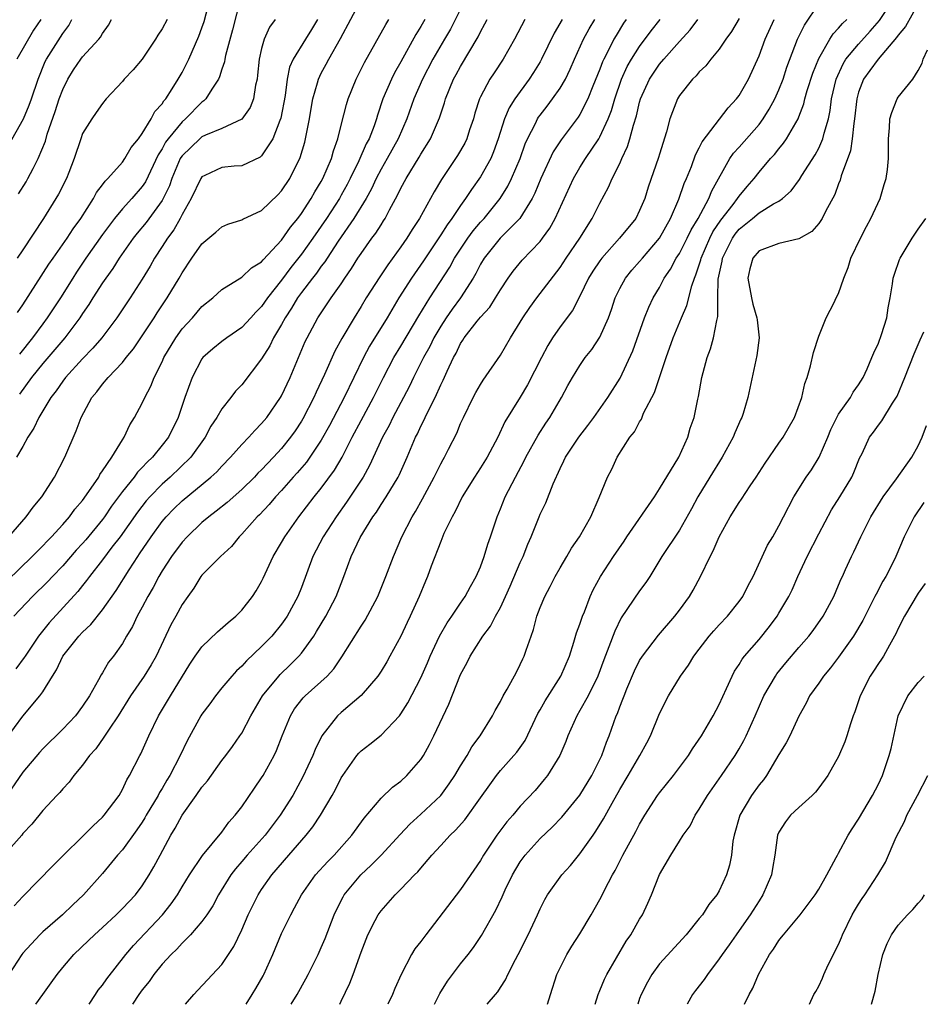
# Model space of a CAD drawing. Units: inches. Extents: x 2571000 to 2574000, y 1545000 to 1548000.
# Drawn here: x 2571213 to 2571304, y 1545000 to 1545099 of the extents above; entities that cross this region are included whole.
import ezdxf

# ---------------------------------------------------------------- set-up
doc = ezdxf.new("R2010")
doc.units = ezdxf.units.IN
doc.header["$MEASUREMENT"] = 0
doc.layers.add('LD25711545_2ft', color=254, linetype='Continuous')

msp = doc.modelspace()

# ---------------------------------------------------------------- linework, layer by layer
at = {"layer": 'LD25711545_2ft'}
for points, elevation in [([(2571211.57, 1545047), (2571213.327, 1545049), (2571214.041, 1545049.959), (2571214.908, 1545051), (2571216.176, 1545053), (2571217.23, 1545055), (2571218.371, 1545057.629), (2571218.843, 1545059), (2571219.933, 1545061), (2571220.433, 1545061.567), (2571221, 1545062.322), (2571221.571, 1545063), (2571223, 1545064.512), (2571223.378, 1545065), (2571224.111, 1545065.89), (2571225, 1545067.19), (2571226.189, 1545069), (2571226.5, 1545069.501), (2571227.519, 1545071), (2571228.713, 1545073), (2571229, 1545073.508), (2571229.998, 1545075), (2571231, 1545076.455), (2571232.386, 1545077.614), (2571233, 1545078.154), (2571233.596, 1545078.404), (2571235, 1545078.84), (2571235.097, 1545078.903), (2571237, 1545079.802), (2571238.631, 1545081.369), (2571239, 1545081.754), (2571239.822, 1545083), (2571240.881, 1545085.119), (2571241.331, 1545086.669), (2571241.42, 1545087), (2571241.798, 1545089), (2571241.968, 1545090.032), (2571242.154, 1545091), (2571242.63, 1545092.63), (2571242.718, 1545093), (2571243, 1545093.583), (2571243.503, 1545094.497), (2571243.749, 1545095), (2571244.92, 1545097.08), (2571247, 1545100.993)], 7636), ([(2571212.468, 1545069.532), (2571213, 1545070.296), (2571215.618, 1545074.382), (2571216.038, 1545075), (2571217.451, 1545077), (2571218.057, 1545077.943), (2571218.83, 1545079), (2571220.099, 1545081), (2571220.402, 1545081.598), (2571221, 1545082.373), (2571221.261, 1545082.739), (2571221.542, 1545083), (2571223, 1545084.661), (2571223.245, 1545085), (2571223.886, 1545086.114), (2571224.617, 1545087), (2571225, 1545087.518), (2571225.903, 1545089), (2571226.268, 1545089.732), (2571227, 1545090.522), (2571227.181, 1545090.819), (2571227.355, 1545091), (2571228.017, 1545092.018), (2571228.622, 1545093), (2571229, 1545093.656), (2571229.68, 1545095), (2571230.695, 1545097.306), (2571231, 1545098.145), (2571231.214, 1545098.786), (2571231.808, 1545101)], 7628), ([(2571234.869, 1545101.131), (2571234.055, 1545097.945), (2571233.355, 1545095.355), (2571233.287, 1545095), (2571233.255, 1545094.745), (2571233, 1545093.993), (2571232.778, 1545093.222), (2571232.668, 1545093), (2571231.998, 1545091.998), (2571231.399, 1545091), (2571231.198, 1545090.802), (2571231, 1545090.677), (2571229.354, 1545089), (2571229, 1545088.709), (2571227.601, 1545087), (2571227.348, 1545086.651), (2571227, 1545086.002), (2571226.6, 1545085.4), (2571225.312, 1545082.688), (2571225, 1545082.216), (2571223.961, 1545081), (2571223, 1545079.952), (2571222.201, 1545079), (2571221, 1545077.391), (2571219.337, 1545075), (2571218.395, 1545073.605), (2571218.008, 1545073), (2571216.787, 1545071), (2571215.454, 1545069), (2571215, 1545068.412), (2571213.962, 1545067), (2571212.644, 1545065.356)], 7630), ([(2571244.852, 1545000), (2571245, 1545000.299), (2571245.867, 1545002.133), (2571246.202, 1545003), (2571247, 1545005.251), (2571247.678, 1545007), (2571248.422, 1545008.422), (2571248.708, 1545009), (2571249, 1545009.409), (2571250.43, 1545011), (2571251, 1545011.565), (2571252.356, 1545013), (2571252.691, 1545013.309), (2571253, 1545013.7), (2571254.101, 1545015), (2571255, 1545015.962), (2571255.939, 1545017), (2571256.493, 1545017.507), (2571257.441, 1545018.559), (2571259, 1545020.743), (2571259.926, 1545022.074), (2571260.61, 1545023), (2571261, 1545023.485), (2571262.349, 1545025), (2571262.641, 1545025.359), (2571263.479, 1545026.521), (2571264.773, 1545029.227), (2571265, 1545029.607), (2571265.489, 1545030.51), (2571267.065, 1545033), (2571267.938, 1545035), (2571268.4, 1545036.4), (2571268.666, 1545037.334), (2571269, 1545038.217), (2571269.255, 1545039), (2571269.441, 1545039.441), (2571270.029, 1545041), (2571270.326, 1545041.674), (2571271.061, 1545043), (2571272.387, 1545045), (2571273.443, 1545046.557), (2571273.719, 1545047), (2571276.483, 1545051), (2571277, 1545051.813), (2571278.925, 1545055), (2571279.84, 1545057), (2571280.095, 1545057.905), (2571280.471, 1545059), (2571280.841, 1545060.841), (2571280.905, 1545061.095), (2571281.239, 1545063), (2571281.779, 1545065), (2571282.125, 1545065.875), (2571282.435, 1545067), (2571282.744, 1545068.744), (2571282.862, 1545069.138), (2571282.867, 1545071), (2571282.902, 1545072.902), (2571283.299, 1545074.702), (2571283.338, 1545075), (2571284.323, 1545077), (2571284.596, 1545077.403), (2571285, 1545077.904), (2571286.36, 1545079), (2571287, 1545079.554), (2571288.447, 1545080.447), (2571289, 1545080.734), (2571289.367, 1545081), (2571290.237, 1545081.763), (2571291.081, 1545082.919), (2571291.312, 1545083.313), (2571292.628, 1545085.372), (2571293, 1545086.062), (2571293.423, 1545087), (2571293.548, 1545087.548), (2571293.984, 1545089), (2571294.161, 1545089.839), (2571294.293, 1545091), (2571294.746, 1545093), (2571295.456, 1545094.544), (2571295.742, 1545095), (2571297, 1545096.509), (2571298.188, 1545097.812), (2571299.12, 1545098.88), (2571300.474, 1545101)], 7666), ([(2571257, 1545100.022), (2571255.975, 1545098.025), (2571255.397, 1545097), (2571254.222, 1545095), (2571253.158, 1545093), (2571252.307, 1545091), (2571251.598, 1545089), (2571250.722, 1545087), (2571249.622, 1545085), (2571249, 1545083.931), (2571248.511, 1545083), (2571248.037, 1545081.962), (2571247.498, 1545081), (2571246.28, 1545079), (2571244.707, 1545076.707), (2571243.586, 1545075), (2571243.364, 1545074.636), (2571243, 1545074.187), (2571242.514, 1545073.486), (2571242.11, 1545073), (2571241, 1545071.547), (2571240.605, 1545071), (2571240.014, 1545069.986), (2571239.356, 1545069), (2571239, 1545068.335), (2571238.202, 1545067), (2571237.819, 1545066.181), (2571237, 1545064.885), (2571235, 1545062.279), (2571234.378, 1545061.622), (2571233.915, 1545061), (2571233, 1545059.868), (2571232.501, 1545059), (2571231.9, 1545058.1), (2571231.319, 1545057), (2571229.868, 1545055), (2571227.79, 1545053), (2571227, 1545052.291), (2571225.748, 1545051), (2571225.4, 1545050.6), (2571224.522, 1545049.478), (2571222.764, 1545047), (2571221.953, 1545045.952), (2571221, 1545044.682), (2571219.682, 1545043), (2571219.404, 1545042.596), (2571219, 1545042.11), (2571218.513, 1545041.487), (2571215.642, 1545038.358), (2571214.56, 1545037), (2571213.216, 1545035), (2571213.139, 1545034.861), (2571212.29, 1545033.71)], 7642), ([(2571235.447, 1545000), (2571236.042, 1545001), (2571236.412, 1545001.588), (2571237.151, 1545002.849), (2571237.231, 1545003), (2571238.13, 1545005), (2571239, 1545007.115), (2571239.923, 1545009), (2571240.314, 1545009.686), (2571241.02, 1545011), (2571242.412, 1545013), (2571243.638, 1545014.363), (2571244.286, 1545015), (2571246.079, 1545017), (2571247.294, 1545018.706), (2571249, 1545020.711), (2571250.169, 1545021.831), (2571251, 1545022.437), (2571251.602, 1545023), (2571253, 1545024.602), (2571253.264, 1545025), (2571253.883, 1545026.117), (2571254.325, 1545027), (2571255.821, 1545030.179), (2571257, 1545033.139), (2571257.646, 1545034.354), (2571257.969, 1545035), (2571259.242, 1545037), (2571260.003, 1545037.997), (2571260.517, 1545039), (2571261, 1545039.871), (2571261.531, 1545041), (2571261.986, 1545042.014), (2571263, 1545044.413), (2571263.275, 1545045), (2571263.758, 1545046.242), (2571264.091, 1545047), (2571264.886, 1545049), (2571265, 1545049.262), (2571265.578, 1545050.422), (2571266.31, 1545052.31), (2571267, 1545053.858), (2571267.376, 1545054.624), (2571267.533, 1545055), (2571268.877, 1545057), (2571269.807, 1545058.193), (2571270.404, 1545059), (2571271.805, 1545061), (2571273.047, 1545062.953), (2571274.299, 1545065.701), (2571275.486, 1545069), (2571275.919, 1545070.081), (2571276.37, 1545071), (2571277, 1545072.062), (2571277.481, 1545073), (2571278.095, 1545073.905), (2571278.684, 1545075), (2571279, 1545075.48), (2571279.78, 1545077), (2571280.166, 1545077.834), (2571280.868, 1545079), (2571281.947, 1545081), (2571282.248, 1545081.751), (2571284.065, 1545085), (2571284.442, 1545085.558), (2571285, 1545086.168), (2571287, 1545088.436), (2571287.427, 1545089), (2571288.032, 1545089.967), (2571288.578, 1545091), (2571289, 1545091.933), (2571289.419, 1545093), (2571289.81, 1545094.189), (2571290.883, 1545097), (2571291.567, 1545098.433), (2571293, 1545100.565)], 7662), ([(2571303, 1545100.553), (2571301.716, 1545098.284), (2571301, 1545097.424), (2571300.833, 1545097.167), (2571298.983, 1545095), (2571298.147, 1545093.853), (2571297.502, 1545093), (2571297, 1545091.679), (2571296.817, 1545091), (2571296.614, 1545089), (2571296.524, 1545088.523), (2571296.37, 1545087), (2571296.202, 1545085.798), (2571295.272, 1545083.272), (2571295.165, 1545082.834), (2571295, 1545082.455), (2571294.609, 1545081.391), (2571293.683, 1545079.684), (2571293.35, 1545079), (2571293, 1545078.484), (2571292.319, 1545077.681), (2571291, 1545076.93), (2571289, 1545076.457), (2571287, 1545075.723), (2571286.374, 1545075), (2571286.08, 1545073.92), (2571285.866, 1545073), (2571286.235, 1545071), (2571286.385, 1545070.385), (2571286.793, 1545069), (2571286.798, 1545068.798), (2571287.003, 1545067), (2571286.791, 1545065.209), (2571285.872, 1545061), (2571285.393, 1545059.393), (2571285.262, 1545059), (2571285.173, 1545058.827), (2571284.557, 1545057.443), (2571284.395, 1545057), (2571283.311, 1545055), (2571282.061, 1545053), (2571280.836, 1545051), (2571280.206, 1545049.794), (2571279, 1545047.651), (2571277.232, 1545045), (2571276.009, 1545043), (2571275.614, 1545042.385), (2571275, 1545041.562), (2571273.147, 1545038.853), (2571272.49, 1545037.509), (2571271.919, 1545035.919), (2571271.39, 1545034.61), (2571270.813, 1545033), (2571269.816, 1545031), (2571269, 1545029.532), (2571268.674, 1545029), (2571267.775, 1545027), (2571267.568, 1545026.432), (2571266.971, 1545025), (2571265.749, 1545023), (2571265.417, 1545022.583), (2571264.494, 1545021.506), (2571263, 1545019.918), (2571262.237, 1545019), (2571261.647, 1545018.353), (2571260.65, 1545017), (2571259.311, 1545015), (2571259, 1545014.467), (2571257, 1545011.556), (2571253.493, 1545007), (2571253, 1545006.32), (2571252.415, 1545005.585), (2571252.063, 1545005), (2571251.012, 1545002.988), (2571250.399, 1545001.601), (2571250.159, 1545001), (2571249.701, 1545000)], 7668), ([(2571267.197, 1545099), (2571266.398, 1545097.602), (2571265.145, 1545095), (2571265, 1545094.742), (2571264.337, 1545093.663), (2571263.909, 1545093), (2571262.444, 1545091), (2571261.878, 1545090.123), (2571261.398, 1545089), (2571260.777, 1545087), (2571260.318, 1545085.682), (2571260.026, 1545085), (2571259, 1545083.169), (2571258.09, 1545081.91), (2571257.508, 1545081), (2571257, 1545080.305), (2571256.131, 1545079), (2571255.638, 1545078.362), (2571255, 1545077.354), (2571253.26, 1545074.74), (2571252.066, 1545073), (2571250.805, 1545071), (2571249.607, 1545069), (2571247.858, 1545066.142), (2571247.244, 1545065), (2571245.28, 1545061), (2571243.817, 1545058.183), (2571243, 1545056.696), (2571241.858, 1545055), (2571241.5, 1545054.5), (2571240.575, 1545053.425), (2571240.181, 1545053), (2571239, 1545051.662), (2571238.382, 1545051), (2571237.756, 1545050.244), (2571236.785, 1545049.215), (2571236.555, 1545049), (2571235, 1545047.242), (2571234.741, 1545047), (2571233.973, 1545046.027), (2571232.857, 1545045), (2571231, 1545043.147), (2571230.886, 1545043), (2571230.169, 1545041.831), (2571229.568, 1545041), (2571229, 1545040.178), (2571228.376, 1545039), (2571227.872, 1545038.128), (2571226.384, 1545035), (2571225.889, 1545034.111), (2571225.199, 1545033), (2571223.828, 1545031), (2571222.587, 1545029), (2571221.661, 1545027.661), (2571221.147, 1545026.853), (2571220.316, 1545025.684), (2571219.686, 1545025), (2571219, 1545024.024), (2571218.134, 1545023), (2571217.658, 1545022.342), (2571217, 1545021.673), (2571216.703, 1545021.297), (2571216.396, 1545021), (2571215, 1545019.49), (2571213.896, 1545018.104), (2571213, 1545017.156), (2571212.882, 1545017), (2571211, 1545014.874)], 7648), ([(2571263.461, 1545099), (2571262.414, 1545097), (2571261.289, 1545095), (2571260.364, 1545093.636), (2571259.956, 1545093), (2571259, 1545091.213), (2571258.902, 1545091), (2571258.433, 1545089.566), (2571258.284, 1545089), (2571257.907, 1545087.908), (2571257.623, 1545087), (2571257.427, 1545086.573), (2571256.695, 1545085.305), (2571255.089, 1545082.912), (2571254.34, 1545081.66), (2571253.985, 1545081), (2571252.861, 1545079), (2571252.12, 1545077.88), (2571251.6, 1545077), (2571251, 1545076.128), (2571249.67, 1545074.33), (2571248.865, 1545073.135), (2571247.52, 1545071), (2571247, 1545070.128), (2571246.295, 1545069), (2571245.077, 1545066.922), (2571244.361, 1545065.639), (2571243.316, 1545063.316), (2571242.474, 1545061.526), (2571242.248, 1545061), (2571241.148, 1545058.852), (2571241, 1545058.606), (2571240.36, 1545057.64), (2571239.917, 1545057), (2571239, 1545055.866), (2571238.204, 1545055), (2571237, 1545053.737), (2571236.621, 1545053.379), (2571236.269, 1545053), (2571235, 1545051.75), (2571233.547, 1545050.453), (2571232.44, 1545049.56), (2571231.675, 1545049), (2571231, 1545048.434), (2571229.503, 1545047), (2571229, 1545046.455), (2571227.925, 1545045), (2571227, 1545043.578), (2571226.651, 1545043), (2571226.094, 1545041.906), (2571225.562, 1545041), (2571225, 1545039.906), (2571224.5, 1545039), (2571224.021, 1545037.979), (2571223.418, 1545037), (2571223, 1545036.275), (2571222.091, 1545035), (2571221.614, 1545034.386), (2571221, 1545033.302), (2571220.878, 1545033.122), (2571220.615, 1545032.615), (2571219.697, 1545031), (2571219, 1545029.96), (2571218.276, 1545029), (2571217, 1545027.657), (2571215, 1545025.667), (2571214.676, 1545025.324), (2571213, 1545023.349), (2571211, 1545020.462)], 7646), ([(2571211.307, 1545026.694), (2571213, 1545028.977), (2571214.714, 1545031), (2571215, 1545031.424), (2571215.961, 1545033), (2571216.371, 1545033.629), (2571217.01, 1545035), (2571218.621, 1545037), (2571219, 1545037.404), (2571219.818, 1545038.182), (2571221, 1545039.665), (2571222.39, 1545041.61), (2571223.681, 1545043.681), (2571224.54, 1545045), (2571224.736, 1545045.264), (2571225.89, 1545047), (2571227, 1545048.529), (2571227.394, 1545049), (2571228.185, 1545049.815), (2571229, 1545050.616), (2571231.907, 1545053), (2571232.479, 1545053.521), (2571233, 1545054.105), (2571233.883, 1545055), (2571235, 1545056.271), (2571235.709, 1545057), (2571236.313, 1545057.687), (2571237, 1545058.368), (2571237.515, 1545059), (2571238.911, 1545061), (2571239, 1545061.153), (2571239.875, 1545063), (2571241.382, 1545066.618), (2571241.566, 1545067), (2571242.651, 1545069), (2571243.996, 1545071), (2571245, 1545072.418), (2571245.379, 1545073), (2571246.044, 1545073.956), (2571246.683, 1545075), (2571247, 1545075.484), (2571248.083, 1545077), (2571248.482, 1545077.518), (2571249, 1545078.364), (2571249.259, 1545078.741), (2571249.42, 1545079), (2571249.868, 1545079.868), (2571250.674, 1545081.326), (2571251, 1545082.022), (2571251.528, 1545083), (2571252.838, 1545085.162), (2571253, 1545085.461), (2571253.961, 1545087), (2571254.892, 1545089.108), (2571255.383, 1545090.617), (2571255.49, 1545091), (2571256.295, 1545093), (2571256.555, 1545093.445), (2571257, 1545094.275), (2571258.758, 1545097.242), (2571259, 1545097.757), (2571259.449, 1545098.551), (2571259.664, 1545099)], 7644), ([(2571211.421, 1545042.579), (2571213.932, 1545045), (2571215, 1545046.091), (2571215.435, 1545046.565), (2571215.871, 1545047), (2571217, 1545048.223), (2571217.686, 1545049), (2571218.237, 1545049.763), (2571219, 1545050.645), (2571219.875, 1545051.875), (2571220.619, 1545053), (2571220.745, 1545053.255), (2571221, 1545053.606), (2571221.933, 1545055), (2571223, 1545056.745), (2571223.176, 1545057), (2571223.746, 1545058.254), (2571224.224, 1545059), (2571225, 1545060.418), (2571225.255, 1545061), (2571225.863, 1545062.137), (2571226.208, 1545063), (2571227, 1545064.583), (2571227.183, 1545065), (2571228.362, 1545067), (2571229, 1545067.891), (2571230.038, 1545069), (2571231, 1545070.14), (2571232.08, 1545071), (2571233, 1545071.839), (2571235, 1545073.078), (2571235.98, 1545074.02), (2571237, 1545074.639), (2571237.154, 1545074.846), (2571239, 1545076.815), (2571239.895, 1545078.106), (2571240.639, 1545079), (2571241, 1545079.482), (2571241.985, 1545081), (2571242.342, 1545081.658), (2571243, 1545082.72), (2571243.155, 1545083), (2571244.016, 1545085), (2571244.217, 1545085.783), (2571244.671, 1545087), (2571245, 1545088.374), (2571245.54, 1545090.46), (2571245.712, 1545091), (2571246.512, 1545093), (2571247.331, 1545094.669), (2571249.497, 1545098.502), (2571249.802, 1545099)], 7638), ([(2571273.66, 1545099), (2571273.389, 1545098.611), (2571272.623, 1545097.377), (2571272.412, 1545097), (2571271.846, 1545095.846), (2571271.394, 1545095), (2571271.267, 1545094.733), (2571271, 1545093.994), (2571270.304, 1545092.304), (2571269.789, 1545091), (2571269, 1545089.453), (2571268.824, 1545089.176), (2571267.096, 1545086.904), (2571266.31, 1545085.69), (2571265.078, 1545083), (2571264.476, 1545081.524), (2571264.205, 1545081), (2571262.954, 1545079), (2571260.974, 1545077), (2571259.361, 1545075), (2571259, 1545074.383), (2571258.544, 1545073.456), (2571258.28, 1545073), (2571257.007, 1545071), (2571256.142, 1545069.858), (2571255.549, 1545069), (2571255, 1545068.158), (2571254.32, 1545067), (2571253.892, 1545066.108), (2571253.272, 1545065), (2571252.272, 1545063), (2571251.861, 1545062.14), (2571251.271, 1545061), (2571250.196, 1545059), (2571249.809, 1545058.191), (2571249.151, 1545057), (2571247.837, 1545054.163), (2571247.194, 1545053), (2571245.543, 1545050.457), (2571244.486, 1545049), (2571243.186, 1545047), (2571242.152, 1545045), (2571241, 1545041.908), (2571240.635, 1545041), (2571239.56, 1545039), (2571239.336, 1545038.664), (2571239, 1545038.203), (2571238.016, 1545037), (2571237, 1545035.956), (2571235.476, 1545034.524), (2571235, 1545033.988), (2571234.47, 1545033.53), (2571233.987, 1545033), (2571233, 1545031.82), (2571232.345, 1545031), (2571231.783, 1545030.217), (2571231, 1545029.172), (2571230.89, 1545029), (2571229.512, 1545026.488), (2571228.82, 1545025), (2571227.784, 1545023), (2571227.481, 1545022.518), (2571227, 1545021.7), (2571226.726, 1545021.274), (2571226.593, 1545021), (2571225.407, 1545019), (2571225.264, 1545018.736), (2571225, 1545018.315), (2571224.469, 1545017.531), (2571223, 1545015.533), (2571222.516, 1545015), (2571221, 1545013.16), (2571219.092, 1545011), (2571218.007, 1545009.993), (2571216.98, 1545009), (2571215, 1545007.278), (2571214.708, 1545007), (2571213, 1545005.145), (2571212.89, 1545005), (2571211.595, 1545003)], 7652), ([(2571211.599, 1545086.401), (2571213.045, 1545089), (2571213.623, 1545090.376), (2571213.85, 1545091), (2571214.529, 1545093), (2571215.244, 1545094.756), (2571215.361, 1545095), (2571217, 1545097.593), (2571217.606, 1545098.395), (2571217.932, 1545099)], 7622), ([(2571253.389, 1545099), (2571253, 1545098.297), (2571252.506, 1545097.494), (2571251, 1545094.746), (2571250.356, 1545093.644), (2571250.038, 1545093), (2571249.197, 1545091), (2571248.637, 1545089.363), (2571248.536, 1545089), (2571248.305, 1545088.306), (2571247.798, 1545087), (2571247.512, 1545086.488), (2571246.774, 1545084.774), (2571245.901, 1545083), (2571245.595, 1545082.405), (2571245, 1545081.326), (2571244.814, 1545081), (2571243.525, 1545079), (2571242.16, 1545077), (2571241, 1545075.389), (2571239.943, 1545074.057), (2571239, 1545072.788), (2571237.591, 1545071), (2571237, 1545070.139), (2571236.421, 1545069.579), (2571235.906, 1545069), (2571235, 1545068.024), (2571233.506, 1545067), (2571233, 1545066.616), (2571232.099, 1545065.901), (2571231.084, 1545065), (2571231, 1545064.894), (2571230.012, 1545063), (2571229.274, 1545061), (2571228.596, 1545059), (2571227.627, 1545057), (2571227, 1545056.197), (2571226.029, 1545055), (2571225.493, 1545054.507), (2571225, 1545053.956), (2571224.52, 1545053.48), (2571224.184, 1545053), (2571223, 1545051.533), (2571221.921, 1545050.079), (2571221.191, 1545049), (2571221, 1545048.744), (2571219.313, 1545046.687), (2571219, 1545046.326), (2571218.36, 1545045.64), (2571217, 1545044.079), (2571215.96, 1545043), (2571215.499, 1545042.501), (2571213.962, 1545041), (2571212.096, 1545039)], 7640), ([(2571212.108, 1545009.892), (2571213, 1545010.852), (2571216.034, 1545013.966), (2571217.076, 1545015), (2571219, 1545016.868), (2571220.047, 1545017.953), (2571221, 1545018.797), (2571221.184, 1545019), (2571222.665, 1545021), (2571223, 1545021.581), (2571223.447, 1545022.553), (2571223.731, 1545023), (2571224.744, 1545025), (2571224.839, 1545025.161), (2571225.664, 1545027), (2571226.644, 1545029), (2571227.837, 1545031), (2571229.796, 1545034.204), (2571230.332, 1545035), (2571231, 1545035.932), (2571232.576, 1545037.424), (2571233.636, 1545038.364), (2571234.402, 1545039), (2571235, 1545039.607), (2571236.086, 1545041), (2571236.449, 1545041.551), (2571237, 1545042.51), (2571237.163, 1545042.838), (2571238.147, 1545045), (2571239, 1545046.42), (2571239.325, 1545047), (2571240.747, 1545049), (2571242.285, 1545051), (2571243, 1545051.878), (2571244.322, 1545053.678), (2571245.083, 1545055), (2571246.109, 1545057), (2571247, 1545058.684), (2571248.259, 1545061), (2571249.257, 1545063), (2571250.3, 1545065), (2571251, 1545066.148), (2571252.807, 1545069.193), (2571253.913, 1545071), (2571255.902, 1545074.098), (2571256.392, 1545075), (2571257.714, 1545077), (2571258.253, 1545077.747), (2571259, 1545078.619), (2571259.354, 1545079), (2571260.973, 1545081), (2571261.757, 1545082.243), (2571262.133, 1545083), (2571262.979, 1545085), (2571263.499, 1545086.501), (2571263.724, 1545087), (2571264.52, 1545088.52), (2571264.743, 1545089), (2571264.841, 1545089.159), (2571265, 1545089.372), (2571265.716, 1545090.284), (2571266.252, 1545091), (2571267, 1545092.094), (2571267.532, 1545093), (2571268.02, 1545093.98), (2571268.459, 1545095), (2571269.37, 1545097), (2571269.938, 1545098.062), (2571270.497, 1545099)], 7650), ([(2571242.599, 1545099), (2571242.013, 1545097.987), (2571241.415, 1545097), (2571240.166, 1545095), (2571239.812, 1545094.188), (2571239.564, 1545093), (2571239.351, 1545091.351), (2571238.932, 1545089.068), (2571238.827, 1545088.827), (2571238.13, 1545087), (2571237, 1545085.289), (2571236.845, 1545085.155), (2571235, 1545084.285), (2571234.234, 1545084.234), (2571233, 1545084.106), (2571231.305, 1545083.305), (2571231, 1545083.175), (2571230.882, 1545083), (2571229.922, 1545081), (2571229, 1545079.394), (2571228.798, 1545079), (2571228.157, 1545077.843), (2571227.522, 1545077), (2571227, 1545076.159), (2571226.244, 1545075), (2571225.793, 1545074.207), (2571225, 1545072.896), (2571223.794, 1545071), (2571222.445, 1545069), (2571220.922, 1545067), (2571220.043, 1545065.957), (2571219, 1545064.89), (2571217.273, 1545063), (2571217, 1545062.647), (2571216.328, 1545061.671), (2571215.796, 1545061), (2571214.604, 1545059), (2571214.105, 1545057.895), (2571213.5, 1545057), (2571213, 1545056.069), (2571212.358, 1545055)], 7634), ([(2571214.81, 1545099), (2571214.068, 1545097.932), (2571212.393, 1545095)], 7620), ([(2571227.491, 1545099), (2571227, 1545098.052), (2571226.58, 1545097.42), (2571226.345, 1545097), (2571225, 1545095), (2571224.087, 1545093.913), (2571223.194, 1545093), (2571223, 1545092.763), (2571221.377, 1545091), (2571221, 1545090.549), (2571220.376, 1545089.624), (2571219.919, 1545089), (2571219, 1545087.513), (2571218.813, 1545087), (2571218.159, 1545085), (2571217.608, 1545083.608), (2571217.366, 1545083), (2571216.574, 1545081.426), (2571216.324, 1545081), (2571215.079, 1545079), (2571213, 1545075.822), (2571212.435, 1545075)], 7626), ([(2571212.546, 1545081.455), (2571213.32, 1545082.68), (2571213.503, 1545083), (2571214.016, 1545084.016), (2571214.546, 1545085), (2571215.257, 1545086.744), (2571215.453, 1545087.453), (2571216.258, 1545089.742), (2571216.661, 1545091), (2571217, 1545091.964), (2571217.511, 1545093), (2571218.084, 1545093.916), (2571218.808, 1545095), (2571219, 1545095.246), (2571220.643, 1545097), (2571220.801, 1545097.199), (2571221, 1545097.59), (2571221.592, 1545098.408), (2571221.905, 1545099)], 7624), ([(2571238.368, 1545099), (2571237.79, 1545098.21), (2571237.261, 1545097), (2571237, 1545096.089), (2571236.748, 1545095), (2571236.599, 1545093.401), (2571236.548, 1545093), (2571236.398, 1545092.398), (2571236.171, 1545091), (2571235.842, 1545090.158), (2571235, 1545088.985), (2571233, 1545088.02), (2571231.355, 1545087.355), (2571231, 1545087.179), (2571230.783, 1545087), (2571229, 1545085.301), (2571228.873, 1545085.126), (2571228.806, 1545085), (2571227.966, 1545083), (2571227.723, 1545082.277), (2571227.112, 1545081), (2571227, 1545080.808), (2571225.4, 1545078.6), (2571224.485, 1545077.515), (2571224.075, 1545077), (2571222.681, 1545075), (2571222.04, 1545073.96), (2571221.339, 1545073), (2571221, 1545072.506), (2571220.035, 1545071), (2571219.642, 1545070.358), (2571219, 1545069.443), (2571218.719, 1545069), (2571217.204, 1545067), (2571216.198, 1545065.802), (2571215, 1545064.419), (2571213.869, 1545063), (2571212.66, 1545061.34)], 7632), ([(2571214.286, 1545000), (2571215, 1545000.996), (2571215.849, 1545002.152), (2571216.431, 1545003), (2571217, 1545003.71), (2571218.116, 1545005), (2571219.599, 1545006.402), (2571220.197, 1545007), (2571221, 1545007.721), (2571222.364, 1545009), (2571223, 1545009.623), (2571224.31, 1545011), (2571225, 1545011.908), (2571225.693, 1545013), (2571226.173, 1545013.827), (2571226.784, 1545015), (2571227.875, 1545017), (2571228.306, 1545017.695), (2571229, 1545019.018), (2571230.431, 1545021), (2571231, 1545021.834), (2571231.541, 1545022.459), (2571233, 1545024.493), (2571233.394, 1545025), (2571234.071, 1545025.929), (2571234.824, 1545027), (2571235, 1545027.262), (2571235.916, 1545029), (2571237.096, 1545031), (2571238.712, 1545033), (2571238.85, 1545033.15), (2571239.875, 1545034.125), (2571240.738, 1545035), (2571241, 1545035.305), (2571242.234, 1545037), (2571242.531, 1545037.469), (2571243.438, 1545039), (2571244.508, 1545041), (2571245, 1545042.312), (2571245.279, 1545043), (2571245.996, 1545045), (2571246.916, 1545046.916), (2571248.191, 1545049), (2571248.532, 1545049.468), (2571249, 1545050.222), (2571249.509, 1545051), (2571250.711, 1545053), (2571250.81, 1545053.19), (2571251.633, 1545055), (2571252.482, 1545057), (2571252.662, 1545057.338), (2571253, 1545058.098), (2571253.311, 1545058.69), (2571253.441, 1545059), (2571253.829, 1545059.829), (2571254.432, 1545061), (2571255, 1545062.256), (2571255.252, 1545062.748), (2571255.648, 1545063.648), (2571256.296, 1545065), (2571256.554, 1545065.446), (2571257, 1545066.412), (2571257.238, 1545066.762), (2571257.371, 1545067), (2571258.682, 1545068.682), (2571259, 1545069.079), (2571259.926, 1545070.074), (2571260.523, 1545071), (2571261, 1545071.811), (2571261.795, 1545073), (2571262.296, 1545073.704), (2571263.206, 1545074.794), (2571265, 1545076.684), (2571265.244, 1545077), (2571265.979, 1545078.021), (2571266.52, 1545079), (2571268.34, 1545083), (2571269, 1545084.117), (2571269.555, 1545085), (2571270.894, 1545087), (2571271, 1545087.179), (2571271.83, 1545089), (2571272.159, 1545089.841), (2571272.491, 1545091), (2571273.181, 1545093), (2571273.752, 1545094.249), (2571274.182, 1545095), (2571275, 1545096.282), (2571276.161, 1545097.839), (2571277.069, 1545099)], 7654), ([(2571219.651, 1545000), (2571220.29, 1545001), (2571220.574, 1545001.426), (2571221, 1545001.933), (2571221.43, 1545002.57), (2571223.346, 1545005), (2571224.103, 1545005.897), (2571227.035, 1545009), (2571227.909, 1545010.091), (2571228.527, 1545011), (2571229, 1545011.802), (2571229.743, 1545013), (2571231.04, 1545014.96), (2571233, 1545017.304), (2571233.708, 1545018.292), (2571234.355, 1545019), (2571235, 1545019.852), (2571236.269, 1545021.731), (2571237, 1545022.759), (2571237.147, 1545023), (2571238.248, 1545025), (2571238.49, 1545025.51), (2571239.057, 1545027), (2571239.89, 1545029), (2571240.316, 1545029.684), (2571241.186, 1545030.814), (2571241.375, 1545031), (2571243.586, 1545033), (2571244.271, 1545033.729), (2571245.076, 1545034.924), (2571247, 1545037.996), (2571247.404, 1545038.596), (2571248.673, 1545041), (2571249.493, 1545043), (2571250.25, 1545045), (2571251.108, 1545047), (2571252.136, 1545049), (2571252.465, 1545049.535), (2571253.185, 1545050.815), (2571254.339, 1545053), (2571255, 1545054.329), (2571255.237, 1545054.763), (2571255.386, 1545055), (2571255.795, 1545055.795), (2571256.607, 1545057.393), (2571257, 1545058.373), (2571257.278, 1545059), (2571258.254, 1545061), (2571258.518, 1545061.482), (2571259, 1545062.316), (2571259.265, 1545062.735), (2571261, 1545065.259), (2571262.01, 1545067), (2571263, 1545068.578), (2571263.244, 1545069), (2571263.956, 1545070.044), (2571264.66, 1545071), (2571267, 1545074.05), (2571267.621, 1545075), (2571268.984, 1545077), (2571270.23, 1545079), (2571271, 1545080.542), (2571271.87, 1545082.13), (2571272.238, 1545083), (2571273, 1545084.519), (2571273.212, 1545085), (2571273.791, 1545086.209), (2571274.024, 1545087), (2571274.368, 1545088.368), (2571274.682, 1545089.318), (2571275, 1545090.677), (2571275.093, 1545091), (2571275.999, 1545093), (2571276.39, 1545093.61), (2571277, 1545094.501), (2571277.416, 1545095), (2571279, 1545096.78), (2571280.064, 1545097.936), (2571280.864, 1545099)], 7656), ([(2571285, 1545099.084), (2571284.229, 1545097.771), (2571283.663, 1545097), (2571283, 1545095.993), (2571282.165, 1545095), (2571281.665, 1545094.335), (2571281, 1545093.714), (2571280.683, 1545093.317), (2571280.323, 1545093), (2571279, 1545091.339), (2571278.798, 1545091), (2571278.29, 1545089.71), (2571278.05, 1545089), (2571277.705, 1545087.705), (2571277, 1545085.468), (2571276.898, 1545085.102), (2571275.87, 1545082.13), (2571275.507, 1545081), (2571275, 1545079.787), (2571274.604, 1545079), (2571272.977, 1545077), (2571271.189, 1545075), (2571271, 1545074.745), (2571270.305, 1545073.695), (2571269.875, 1545073), (2571269, 1545071.192), (2571268.244, 1545069.755), (2571267, 1545068.085), (2571266.252, 1545067), (2571265.767, 1545066.233), (2571265.117, 1545065), (2571263.733, 1545062.267), (2571263, 1545061.031), (2571261.458, 1545058.542), (2571260.727, 1545057), (2571259.66, 1545055), (2571259, 1545053.923), (2571258.399, 1545053), (2571257.157, 1545051), (2571256.457, 1545049.543), (2571256.14, 1545049), (2571255.329, 1545047.329), (2571255, 1545046.536), (2571254.052, 1545044.052), (2571253.672, 1545043), (2571253.461, 1545042.539), (2571252.823, 1545041), (2571251.923, 1545039), (2571251.613, 1545038.387), (2571250.993, 1545037.007), (2571249.893, 1545035), (2571249.569, 1545034.431), (2571249, 1545033.502), (2571248.668, 1545033), (2571247, 1545031.024), (2571245, 1545029.342), (2571244.623, 1545029), (2571243.053, 1545027), (2571242.375, 1545025.625), (2571242.142, 1545025), (2571241.148, 1545022.852), (2571240.119, 1545021), (2571238.866, 1545019), (2571238.051, 1545017.949), (2571237.345, 1545017), (2571235.56, 1545015), (2571235, 1545014.34), (2571234.367, 1545013.633), (2571233.896, 1545013), (2571232.661, 1545011), (2571232.088, 1545009.912), (2571231.488, 1545009), (2571231, 1545008.318), (2571229.856, 1545007), (2571229, 1545006.154), (2571228.458, 1545005.542), (2571227.892, 1545005), (2571227, 1545004.022), (2571226.175, 1545003), (2571225.691, 1545002.309), (2571225, 1545001.457), (2571224.669, 1545001), (2571224.008, 1545000)], 7658), ([(2571229.356, 1545000), (2571230.187, 1545001), (2571230.594, 1545001.407), (2571233, 1545004.005), (2571234.206, 1545005.794), (2571235, 1545007.485), (2571235.649, 1545009), (2571236.644, 1545011), (2571237, 1545011.541), (2571238.012, 1545013), (2571239.725, 1545015), (2571241.478, 1545017), (2571242.15, 1545017.85), (2571242.918, 1545019), (2571244.089, 1545021), (2571244.41, 1545021.59), (2571245, 1545022.766), (2571245.15, 1545023), (2571246.585, 1545025), (2571246.77, 1545025.23), (2571247, 1545025.466), (2571247.862, 1545026.138), (2571249, 1545027.06), (2571250.842, 1545029), (2571251, 1545029.199), (2571251.701, 1545030.299), (2571253, 1545032.827), (2571253.661, 1545034.339), (2571253.927, 1545035), (2571254.886, 1545037), (2571255.667, 1545038.333), (2571256.136, 1545039), (2571257, 1545040.315), (2571257.469, 1545041), (2571257.989, 1545042.011), (2571258.574, 1545043), (2571259, 1545043.985), (2571259.38, 1545045), (2571259.744, 1545046.256), (2571260.015, 1545047), (2571260.667, 1545049), (2571261, 1545049.788), (2571261.484, 1545051), (2571262.508, 1545053), (2571263.384, 1545054.616), (2571263.56, 1545055), (2571264.794, 1545057.206), (2571265.579, 1545058.421), (2571265.985, 1545059), (2571267.149, 1545061), (2571267.793, 1545062.208), (2571268.238, 1545063), (2571269, 1545064.226), (2571269.537, 1545065), (2571270.182, 1545065.817), (2571271, 1545067.05), (2571271.863, 1545069), (2571272.161, 1545069.839), (2571272.542, 1545071), (2571273, 1545071.943), (2571273.575, 1545073), (2571274.218, 1545073.782), (2571275, 1545074.658), (2571275.272, 1545075), (2571277, 1545077.011), (2571278.106, 1545079), (2571278.931, 1545080.932), (2571279.487, 1545082.513), (2571279.713, 1545083), (2571280.201, 1545084.201), (2571280.623, 1545085.377), (2571281, 1545086.075), (2571281.293, 1545086.707), (2571283.897, 1545090.103), (2571284.746, 1545091), (2571285, 1545091.341), (2571285.945, 1545093), (2571287, 1545095.328), (2571287.603, 1545097), (2571288.531, 1545099)], 7660), ([(2571239.981, 1545000), (2571240.574, 1545001), (2571241.441, 1545002.559), (2571241.669, 1545003), (2571242.667, 1545005), (2571243, 1545005.723), (2571243.38, 1545006.62), (2571244.283, 1545009), (2571244.513, 1545009.487), (2571245.187, 1545010.813), (2571245.299, 1545011), (2571246.982, 1545013), (2571248.026, 1545013.974), (2571249.011, 1545014.989), (2571250.925, 1545017.075), (2571251.898, 1545018.102), (2571253, 1545019.102), (2571255, 1545021.003), (2571255.854, 1545022.146), (2571256.425, 1545023), (2571257, 1545023.968), (2571257.652, 1545025), (2571258.13, 1545025.87), (2571258.968, 1545027), (2571260.218, 1545029), (2571260.479, 1545029.521), (2571261, 1545030.44), (2571261.281, 1545031), (2571261.677, 1545031.678), (2571262.604, 1545033.396), (2571263, 1545034.149), (2571263.265, 1545034.735), (2571263.404, 1545035), (2571263.586, 1545035.586), (2571264.082, 1545037), (2571264.334, 1545037.666), (2571264.663, 1545039), (2571265, 1545039.901), (2571265.459, 1545041), (2571266.012, 1545041.987), (2571266.507, 1545043), (2571267, 1545043.871), (2571267.672, 1545045), (2571268.148, 1545045.852), (2571268.945, 1545047), (2571270.079, 1545049), (2571270.937, 1545050.937), (2571271.756, 1545053), (2571272.201, 1545053.799), (2571272.751, 1545055), (2571274.017, 1545057), (2571274.47, 1545057.53), (2571275, 1545058.564), (2571275.172, 1545058.828), (2571275.404, 1545059.404), (2571276.498, 1545061.502), (2571277.665, 1545065), (2571278.371, 1545067), (2571279.209, 1545069), (2571279.751, 1545070.249), (2571280.231, 1545072.231), (2571280.501, 1545073), (2571280.661, 1545073.339), (2571281.153, 1545074.847), (2571281.181, 1545075), (2571282.05, 1545077), (2571282.358, 1545077.642), (2571283.165, 1545078.835), (2571284.397, 1545080.397), (2571284.853, 1545081), (2571285, 1545081.23), (2571285.799, 1545082.202), (2571286.498, 1545083), (2571287, 1545083.656), (2571288.154, 1545085), (2571288.565, 1545085.435), (2571289, 1545086.005), (2571289.457, 1545086.543), (2571289.76, 1545087), (2571290.92, 1545089), (2571291, 1545089.195), (2571291.503, 1545090.497), (2571291.611, 1545091), (2571291.843, 1545091.843), (2571292.409, 1545093.591), (2571293, 1545095.052), (2571294.117, 1545097), (2571294.452, 1545097.548), (2571295, 1545098.113), (2571295.396, 1545098.603), (2571295.828, 1545099)], 7664), ([(2571254.392, 1545000), (2571254.918, 1545001.082), (2571255.677, 1545002.323), (2571257, 1545004.052), (2571257.747, 1545005), (2571258.283, 1545005.717), (2571259.099, 1545006.901), (2571260.542, 1545009.458), (2571261.189, 1545010.811), (2571261.492, 1545011.492), (2571262.218, 1545013), (2571263, 1545014.33), (2571263.479, 1545015), (2571265, 1545016.659), (2571266.207, 1545017.793), (2571267.189, 1545018.811), (2571269, 1545021.031), (2571270.207, 1545023), (2571271.197, 1545025), (2571271.659, 1545026.341), (2571271.929, 1545027), (2571272.648, 1545029), (2571272.762, 1545029.237), (2571273, 1545029.887), (2571273.325, 1545030.674), (2571273.428, 1545031), (2571273.709, 1545031.709), (2571274.466, 1545033.534), (2571275, 1545034.556), (2571275.284, 1545035), (2571276.885, 1545037.115), (2571278.531, 1545039), (2571279, 1545039.608), (2571280.025, 1545041), (2571280.385, 1545041.615), (2571281.118, 1545043), (2571282.076, 1545045), (2571282.405, 1545045.594), (2571283.005, 1545047), (2571284.108, 1545049), (2571285, 1545050.43), (2571285.24, 1545050.759), (2571286.122, 1545052.122), (2571286.715, 1545053), (2571287.609, 1545054.392), (2571289, 1545056.402), (2571289.433, 1545057), (2571290.569, 1545059), (2571291.294, 1545061), (2571291.608, 1545062.392), (2571291.848, 1545063), (2571292.16, 1545064.16), (2571292.475, 1545065.525), (2571293, 1545067.156), (2571293.763, 1545069), (2571294.555, 1545070.555), (2571294.759, 1545071), (2571295, 1545071.443), (2571295.514, 1545073), (2571295.956, 1545074.044), (2571296.245, 1545075), (2571297.186, 1545077), (2571297.803, 1545078.197), (2571298.243, 1545079), (2571299.177, 1545081), (2571299.592, 1545082.408), (2571299.795, 1545083), (2571299.902, 1545083.902), (2571300.011, 1545085), (2571300.018, 1545087), (2571300.107, 1545088.106), (2571300.158, 1545089), (2571300.354, 1545089.646), (2571300.875, 1545091), (2571301, 1545091.177), (2571302.479, 1545093), (2571303, 1545093.875), (2571303.387, 1545094.612), (2571303.492, 1545095), (2571303.931, 1545095.931)], 7670), ([(2571259.687, 1545000), (2571260.494, 1545001), (2571260.731, 1545001.269), (2571261, 1545001.705), (2571261.526, 1545002.474), (2571261.743, 1545003), (2571262.517, 1545004.517), (2571262.786, 1545005), (2571263.798, 1545007), (2571264.732, 1545009), (2571265, 1545009.606), (2571265.47, 1545010.53), (2571265.748, 1545011), (2571267.163, 1545013), (2571268.045, 1545013.955), (2571269, 1545015.112), (2571270.311, 1545017), (2571270.605, 1545017.395), (2571271.372, 1545018.628), (2571272.225, 1545020.225), (2571273, 1545021.598), (2571273.854, 1545023), (2571275.021, 1545025), (2571275.708, 1545026.292), (2571276.101, 1545027), (2571277, 1545029.216), (2571277.885, 1545031), (2571279.108, 1545033), (2571279.909, 1545034.091), (2571280.445, 1545035), (2571281, 1545035.697), (2571281.996, 1545037), (2571282.461, 1545037.54), (2571283, 1545038.132), (2571283.822, 1545039), (2571285, 1545040.48), (2571285.378, 1545041), (2571285.91, 1545042.09), (2571286.422, 1545043), (2571287.864, 1545046.136), (2571288.381, 1545047), (2571289, 1545048.084), (2571289.456, 1545049), (2571290.505, 1545051), (2571291.75, 1545053), (2571292.267, 1545053.733), (2571293.058, 1545055), (2571293.909, 1545057), (2571294.219, 1545057.78), (2571294.813, 1545059), (2571295, 1545059.328), (2571296.189, 1545061), (2571296.463, 1545061.537), (2571297, 1545062.274), (2571297.465, 1545063), (2571297.872, 1545063.872), (2571298.349, 1545065), (2571298.527, 1545065.473), (2571299, 1545066.463), (2571299.312, 1545067.312), (2571299.842, 1545069), (2571299.997, 1545070.003), (2571300.193, 1545071), (2571300.43, 1545072.43), (2571300.502, 1545073), (2571300.616, 1545073.384), (2571301.134, 1545074.866), (2571301.196, 1545075), (2571302.41, 1545077), (2571303, 1545077.911), (2571303.77, 1545079)], 7672), ([(2571265.726, 1545000), (2571266.034, 1545001), (2571266.688, 1545003), (2571267, 1545003.677), (2571267.672, 1545005), (2571268.171, 1545005.829), (2571269, 1545007.095), (2571270.135, 1545009), (2571271, 1545010.52), (2571271.166, 1545010.834), (2571271.467, 1545011.467), (2571272.263, 1545013), (2571272.536, 1545013.464), (2571273.218, 1545014.782), (2571273.318, 1545015), (2571274.624, 1545017.376), (2571275, 1545018.117), (2571275.519, 1545019), (2571276.806, 1545021), (2571277, 1545021.263), (2571278.395, 1545023), (2571279, 1545023.787), (2571279.896, 1545025), (2571280.316, 1545025.684), (2571281.212, 1545027), (2571282.403, 1545029), (2571283, 1545030.136), (2571283.744, 1545031.744), (2571284.287, 1545033), (2571284.528, 1545033.472), (2571285, 1545034.163), (2571285.305, 1545034.695), (2571285.549, 1545035), (2571287, 1545036.68), (2571288.038, 1545037.962), (2571288.814, 1545039), (2571289, 1545039.303), (2571289.988, 1545041), (2571290.324, 1545041.676), (2571290.904, 1545043), (2571291.835, 1545045), (2571293, 1545047.277), (2571294.301, 1545049.699), (2571295.114, 1545051), (2571296.314, 1545053), (2571296.534, 1545053.466), (2571297.114, 1545054.885), (2571297.372, 1545055.372), (2571298.114, 1545057), (2571298.501, 1545057.5), (2571299, 1545058.196), (2571299.355, 1545058.645), (2571300.433, 1545060.433), (2571300.883, 1545061.117), (2571301.671, 1545063), (2571302.61, 1545065.39), (2571303.209, 1545066.791), (2571303.579, 1545067.579)], 7674), ([(2571270.512, 1545000), (2571270.832, 1545001), (2571271, 1545001.378), (2571271.468, 1545002.532), (2571271.696, 1545003), (2571273.654, 1545006.346), (2571274.112, 1545007), (2571275, 1545008.574), (2571275.274, 1545009), (2571275.835, 1545010.165), (2571276.206, 1545011), (2571277, 1545013.037), (2571278.136, 1545015), (2571279, 1545016.389), (2571279.385, 1545017), (2571280.069, 1545017.931), (2571280.596, 1545019), (2571281, 1545019.604), (2571281.807, 1545021), (2571283.233, 1545023), (2571284.59, 1545025), (2571285, 1545025.685), (2571285.472, 1545026.528), (2571285.712, 1545027), (2571286.619, 1545029), (2571287.491, 1545031), (2571288.647, 1545033), (2571288.791, 1545033.209), (2571289.693, 1545034.307), (2571291, 1545035.851), (2571292, 1545037), (2571292.431, 1545037.569), (2571293.447, 1545039), (2571294.518, 1545041), (2571295, 1545042.129), (2571295.247, 1545042.753), (2571295.378, 1545043), (2571295.707, 1545043.707), (2571296.284, 1545045), (2571296.536, 1545045.464), (2571297.229, 1545047), (2571298.256, 1545049), (2571299.492, 1545051), (2571300.805, 1545052.805), (2571302.356, 1545055), (2571303, 1545056.139), (2571303.402, 1545057), (2571303.827, 1545058.173)], 7676), ([(2571303.566, 1545050.435), (2571302.611, 1545049), (2571301.606, 1545047), (2571300.747, 1545045), (2571300.503, 1545044.503), (2571299.74, 1545043), (2571299.463, 1545042.537), (2571298.763, 1545041.237), (2571298.659, 1545041), (2571297.434, 1545038.567), (2571296.495, 1545037), (2571295, 1545034.903), (2571294.181, 1545033.819), (2571293.481, 1545033), (2571293, 1545032.278), (2571292.09, 1545031), (2571291.732, 1545030.268), (2571291, 1545028.977), (2571290.085, 1545027), (2571289.723, 1545026.277), (2571289, 1545025.119), (2571287.742, 1545023), (2571287.434, 1545022.566), (2571287, 1545022.059), (2571286.241, 1545021), (2571285.06, 1545019), (2571284.504, 1545017), (2571284.384, 1545016.384), (2571284.229, 1545015), (2571284.029, 1545013.971), (2571283.742, 1545013), (2571283, 1545011.403), (2571282.763, 1545011), (2571281.955, 1545010.045), (2571281.313, 1545009), (2571281, 1545008.609), (2571279.667, 1545007), (2571277, 1545004.052), (2571276.225, 1545003), (2571275.781, 1545002.219), (2571275.15, 1545001), (2571275, 1545000.58), (2571274.815, 1545000)], 7678), ([(2571303.703, 1545042.297), (2571303, 1545041.31), (2571301.611, 1545039), (2571301, 1545037.782), (2571300.763, 1545037.236), (2571300.634, 1545037), (2571300.102, 1545036.102), (2571299.503, 1545035), (2571299.306, 1545034.694), (2571299, 1545034.269), (2571298.508, 1545033.492), (2571298.175, 1545033), (2571297.162, 1545031), (2571296.617, 1545029.383), (2571296.46, 1545029), (2571296.18, 1545028.18), (2571295.824, 1545027), (2571295.614, 1545026.385), (2571295, 1545024.893), (2571293.928, 1545023), (2571293, 1545021.743), (2571292.67, 1545021.33), (2571292.334, 1545021), (2571291, 1545019.78), (2571290.177, 1545019), (2571289.662, 1545018.338), (2571289, 1545017.295), (2571288.873, 1545017), (2571288.591, 1545015), (2571288.34, 1545013.659), (2571288.239, 1545013), (2571287.393, 1545011), (2571287, 1545010.408), (2571286.119, 1545009), (2571285, 1545007.413), (2571284.69, 1545007), (2571284.014, 1545005.986), (2571283.284, 1545005), (2571283, 1545004.561), (2571281.827, 1545003), (2571281.494, 1545002.506), (2571280.609, 1545001.391), (2571280.323, 1545001), (2571279.775, 1545000)], 7680), ([(2571285.542, 1545000), (2571286.023, 1545001), (2571286.367, 1545001.633), (2571286.942, 1545003), (2571288.048, 1545005), (2571288.442, 1545005.558), (2571289, 1545006.42), (2571289.267, 1545006.733), (2571289.468, 1545007), (2571291.152, 1545009), (2571292.657, 1545011), (2571293, 1545011.565), (2571293.808, 1545013), (2571294.758, 1545014.758), (2571294.875, 1545015), (2571295, 1545015.204), (2571295.964, 1545017), (2571296.352, 1545017.648), (2571297, 1545018.605), (2571298.414, 1545021), (2571299, 1545022.134), (2571299.413, 1545023), (2571300.099, 1545025), (2571300.276, 1545025.724), (2571300.988, 1545029.012), (2571301.953, 1545031), (2571303, 1545032.341), (2571303.619, 1545033)], 7682), ([(2571292.061, 1545000), (2571292.527, 1545001), (2571292.707, 1545001.293), (2571293, 1545001.839), (2571293.373, 1545002.627), (2571293.524, 1545003), (2571293.966, 1545003.966), (2571295, 1545005.996), (2571295.292, 1545006.708), (2571295.392, 1545007), (2571296.371, 1545009), (2571296.605, 1545009.395), (2571297, 1545010.05), (2571297.372, 1545010.628), (2571297.639, 1545011), (2571298.948, 1545013), (2571299.711, 1545014.289), (2571300.794, 1545016.794), (2571301.61, 1545018.389), (2571301.848, 1545019), (2571302.93, 1545021), (2571303.981, 1545023)], 7684), ([(2571298.315, 1545000), (2571298.686, 1545001.314), (2571298.971, 1545003), (2571299.446, 1545005), (2571299.894, 1545006.106), (2571300.315, 1545007), (2571301, 1545007.97), (2571301.937, 1545009), (2571302.471, 1545009.529), (2571303, 1545010.156), (2571303.405, 1545010.595), (2571303.645, 1545011)], 7686)]:
    msp.add_lwpolyline(points, dxfattribs=dict(at, elevation=elevation))

doc.saveas('drawing.dxf')
